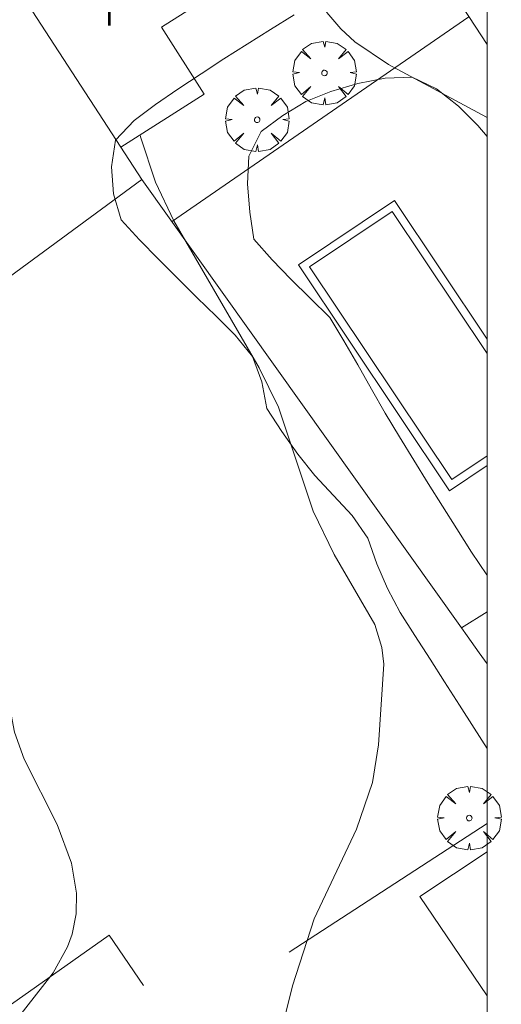
# Model space of a CAD drawing. Units: millimetres. Extents: x 422999 to 424003, y 4490499 to 4491003.
# Drawn here: x 423983 to 424001, y 4490691 to 4490727 of the extents above; entities that cross this region are included whole.
import ezdxf

# ---------------------------------------------------------------- set-up
doc = ezdxf.new("R2010")
doc.units = ezdxf.units.MM
doc.header["$MEASUREMENT"] = 0
doc.layers.get('0').update_dxf_attribs({"lineweight": 9})
for name, color, linetype, lineweight in [('f012003p_num_plantas', 252, 'Continuous', 9), ('f040024s_piscina', 140, 'Continuous', 9), ('f050002l_curvanivel_cgn', 23, 'Continuous', 9), ('f050002l_curvanivel_mae', 213, 'Continuous', 9), ('f061013p_arbol', 91, 'Continuous', 9), ('f070045l_muro_mur', 30, 'MURO2', 9), ('f070045l_muro_tap', 11, 'MURO2', 9), ('f070047l_seto', 91, 'Continuous', 9), ('f070056s_edificacion_edi', 240, 'Continuous', 9), ('f070057s_edificacionligera', 11, 'Continuous', 9), ('f070058l_elementoconstruido_bordillo', 30, 'Continuous', 9), ('HOJAS', 7, 'Continuous', 9)]:
    doc.layers.add(name, color=color, linetype=linetype, lineweight=lineweight)
doc.styles.get("Standard").update_dxf_attribs({"font": 'arial.ttf'})
doc.linetypes.add('MURO2', pattern='A,3.1e-05,[1,muro2.shx,S=1,R=0,X=0,Y=0],-3.058844', length=3.058875)

# ---------------------------------------------------------------- blocks, each defined once
blk = doc.blocks.new('TVK2930N_ACAD_1_FMEBLOCK1')
at = {"layer": 'HOJAS'}
blk.add_lwpolyline([(-500, 250), (500, 250), (500, -250), (-500, -250)], close=True, dxfattribs=at)
blk = doc.blocks.new('arbol')
at = {"color": 0, "linetype": 'Continuous', "lineweight": 0, "flags": 128}
for points in [[(0.96, 0.012), (1.2, 0.036), (1.128, 0.468), (0.888, 0.804), (0.528, 0.528), (0.816, 0.876), (0.48, 1.104), (0.048, 1.176), (0.012, 0.96), (-0.048, 1.176), (-0.48, 1.104), (-0.816, 0.876), (-0.504, 0.528), (-0.864, 0.804), (-1.104, 0.468), (-1.188, 0.036), (-0.936, 0.012)], [(-0.936, 0.012), (-1.188, -0.048), (-1.104, -0.48), (-0.864, -0.804), (-0.504, -0.504), (-0.816, -0.876), (-0.48, -1.116)], [(-0.48, -1.116), (-0.048, -1.188), (0.012, -0.936), (0.048, -1.188), (0.48, -1.116), (0.816, -0.876), (0.528, -0.504), (0.888, -0.804), (1.128, -0.48), (1.2, -0.048), (0.96, 0.012)]]:
    blk.add_lwpolyline(points, dxfattribs=at)
at = {"color": 0, "linetype": 'Continuous', "lineweight": 0, "extrusion": (0, 0, -1)}
for start, end in [(180.0229, 7.5946), (7.2233, 180.0229)]:
    blk.add_arc((0, 0), 0.104, start, end, dxfattribs=at)

msp = doc.modelspace()

# ---------------------------------------------------------------- linework, layer by layer
at = {"layer": 'f040024s_piscina'}
msp.add_polyline3d([(424000, 4490711.049, 745.556), (423998.674, 4490710.161, 745.556), (423993.364, 4490718.101, 745.957), (423996.454, 4490720.171, 745.957), (424000, 4490714.868, 745.689)], close=True, dxfattribs=at)
at = {"layer": 'f050002l_curvanivel_cgn'}
for points in [[(423991.466, 4490684.464, 746), (423991.775, 4490687.008, 746), (423992.191, 4490689.102, 746), (423992.722, 4490691.255, 746), (423993.539, 4490693.752, 746), (423995.12, 4490697.101, 746), (423995.709, 4490698.842, 746), (423995.943, 4490700.258, 746), (423996.134, 4490703.261, 746), (423996.064, 4490703.892, 746), (423995.803, 4490704.75, 746), (423994.276, 4490707.357, 746), (423993.49, 4490708.978, 746), (423992.205, 4490712.865, 746), (423991.473, 4490714.327, 746), (423988.287, 4490719.82, 746), (423987.608, 4490721.266, 746), (423987.047, 4490722.962, 746), (423987.031, 4490723.031, 746)], [(423979.633, 4490686.447, 747), (423983.776, 4490691.744, 747), (423984.313, 4490692.706, 747), (423984.489, 4490693.184, 747), (423984.639, 4490693.937, 747), (423984.656, 4490694.71, 747), (423984.466, 4490695.837, 747), (423983.924, 4490697.28, 747), (423982.699, 4490699.714, 747), (423982.33, 4490700.731, 747), (423982.086, 4490702.041, 747), (423981.972, 4490704.125, 747), (423981.766, 4490705.848, 747), (423981.439, 4490707.24, 747), (423980.747, 4490709.534, 747), (423980.458, 4490710.936, 747), (423980.423, 4490712.149, 747), (423980.654, 4490713.988, 747), (423981.146, 4490716.87, 747), (423981.819, 4490719.818, 747)]]:
    msp.add_polyline3d(points, dxfattribs=at)
at = {"layer": 'f050002l_curvanivel_mae'}
msp.add_polyline3d([(424000, 4490723.68, 745), (423999.973, 4490723.7, 745), (423996.317, 4490725.659, 745), (423995.057, 4490726.504, 745), (423994.528, 4490726.987, 745), (423994.013, 4490727.606, 745), (423993.412, 4490728.662, 745), (423992.518, 4490731.22, 745), (423992.187, 4490732.748, 745), (423992.04, 4490734.846, 745), (423991.59, 4490738.285, 745), (423991.62, 4490739.067, 745)], dxfattribs=at)
at = {"layer": 'f070045l_muro_mur'}
for p, q in [((424000, 4490726.406, 745.617), (423994.885, 4490734.23, 745.969)), ((423999.315, 4490727.44, 744.618), (423988.205, 4490719.79, 745.955)), ((423999.041, 4490704.619, 745.928), (424000, 4490705.223, 745.841)), ((423992.604, 4490692.51, 746.436), (424000, 4490697.313, 746.071))]:
    msp.add_line(p, q, dxfattribs=at)
msp.add_polyline3d([(423975.884, 4490687.58, 748.6), (423976.564, 4490686.58, 748.418), (423985.874, 4490693.14, 747.71), (423987.154, 4490691.27, 746.436)], dxfattribs=at)
at = {"layer": 'f070045l_muro_tap'}
for p, q in [((423986.305, 4490722.57, 747.251), (423987.095, 4490721.36, 745.955)), ((423987.095, 4490721.36, 745.955), (423955.642, 4490698.335, 750.074))]:
    msp.add_line(p, q, dxfattribs=at)
msp.add_polyline3d([(423987.095, 4490721.36, 745.955), (423999.041, 4490704.619, 745.928), (423999.249, 4490704.327, 745.928), (423999.704, 4490703.689, 745.927), (424000, 4490703.276, 745.927)], dxfattribs=at)
at = {"layer": 'f070047l_seto'}
for points in [[(424000, 4490700.115, 746.07), (423999.515, 4490700.873, 746.111), (423998.966, 4490701.732, 746.157), (423998.408, 4490702.603, 746.204), (423997.863, 4490703.455, 746.249), (423997.296, 4490704.342, 746.297), (423996.748, 4490705.198, 746.343), (423996.27, 4490706.09, 746.358), (423995.874, 4490707.012, 746.347), (423995.537, 4490707.971, 746.333), (423994.954, 4490708.816, 746.333), (423994.259, 4490709.564, 746.333), (423993.563, 4490710.315, 746.333), (423992.929, 4490711.107, 746.333), (423992.319, 4490711.961, 746.333), (423991.769, 4490712.815, 746.333), (423991.577, 4490713.814, 746.333), (423991.229, 4490714.758, 746.333), (423990.575, 4490715.551, 746.387), (423989.867, 4490716.262, 746.514), (423989.154, 4490716.961, 746.678), (423988.435, 4490717.671, 746.842), (423987.715, 4490718.391, 747), (423987.004, 4490719.116, 747.144), (423986.314, 4490719.861, 747.248), (423986.039, 4490720.828, 747.251), (423985.955, 4490721.845, 747.251), (423986.111, 4490722.838, 747.251), (423986.801, 4490723.568, 747.117), (423987.604, 4490724.169, 746.926), (423988.444, 4490724.745, 746.718), (423989.309, 4490725.317, 746.501), (423990.16, 4490725.87, 746.307), (423991.031, 4490726.426, 746.149), (423991.906, 4490726.974, 746.032), (423992.784, 4490727.51, 745.968)], [(424000, 4490722.969, 745.411), (423999.655, 4490723.38, 745.419), (423998.934, 4490724.1, 745.469), (423998.106, 4490724.746, 745.57), (423997.199, 4490725.194, 745.742), (423996.193, 4490725.148, 745.876), (423995.169, 4490724.949, 745.925), (423994.158, 4490724.656, 745.947), (423993.218, 4490724.28, 745.954), (423992.361, 4490723.753, 745.955), (423991.548, 4490723.153, 745.955), (423991.094, 4490722.24, 745.955), (423991.042, 4490721.203, 745.955), (423991.13, 4490720.151, 745.955), (423991.284, 4490719.138, 745.955), (423991.959, 4490718.36, 746.04), (423992.663, 4490717.648, 746.131), (423993.385, 4490716.934, 746.225), (423994.122, 4490716.21, 746.321), (423994.647, 4490715.341, 746.331), (423995.164, 4490714.44, 746.332), (423995.677, 4490713.541, 746.333), (423996.187, 4490712.645, 746.333), (423996.723, 4490711.75, 746.202), (423997.253, 4490710.888, 746.036), (423997.794, 4490710.018, 745.874), (423998.329, 4490709.165, 745.732), (423998.867, 4490708.315, 745.621), (423999.42, 4490707.453, 745.558), (423999.99, 4490706.601, 745.66), (424000, 4490706.586, 745.662)]]:
    msp.add_polyline3d(points, dxfattribs=at)
at = {"layer": 'f070056s_edificacion_edi'}
msp.add_polyline3d([(424000, 4490696.262, 745.87), (424000, 4490690.879, 745.565), (423997.486, 4490694.589, 745.815)], close=True, dxfattribs=at)
at = {"layer": 'f070057s_edificacionligera'}
msp.add_polyline3d([(423986.306, 4490722.569, 747.251), (423982.826, 4490727.919, 746.953), (423990.736, 4490733.169, 745.969), (423991.376, 4490732.179, 745.969), (423992.676, 4490730.129, 745.969), (423987.826, 4490727.049, 745.969), (423989.416, 4490724.549, 745.955)], close=True, dxfattribs=at)
at = {"layer": 'f070058l_elementoconstruido_bordillo'}
msp.add_line((424000, 4490710.688, 745.406), (423998.592, 4490709.745, 745.39), dxfattribs=at)
msp.add_polyline3d([(423998.592, 4490709.745, 745.39), (423992.948, 4490718.184, 745.59), (423996.537, 4490720.587, 745.52), (424000, 4490715.408, 745.465)], dxfattribs=at)

# ---------------------------------------------------------------- block references
at = {"layer": 'f061013p_arbol'}
for p in [(423993.918, 4490725.346, 745.955), (423991.403, 4490723.598, 745.955), (423999.329, 4490697.519, 745.927)]:
    msp.add_blockref('arbol', p, dxfattribs=at)
at = {"layer": 'HOJAS'}
msp.add_blockref('TVK2930N_ACAD_1_FMEBLOCK1', (423500, 4490750), dxfattribs=at)

# ---------------------------------------------------------------- texts
at = {"layer": 'f012003p_num_plantas', "insert": (423985.877, 4490727.508), "char_height": 0.8, "width": 0.8, "attachment_point": 5}
msp.add_mtext('{\\fArial|b0|i0;I}', dxfattribs=at)

doc.saveas('drawing.dxf')
